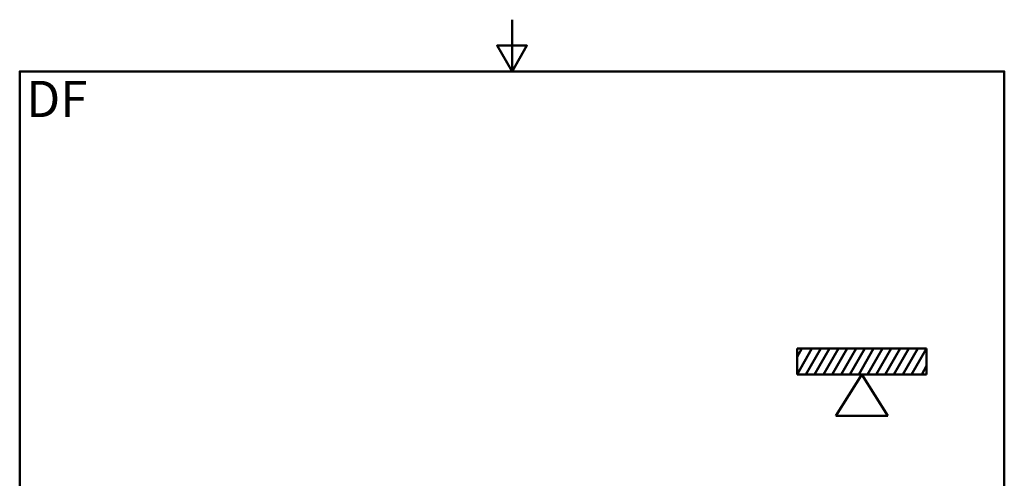
# Paper-space layout 'DF_7' of a CAD drawing. Units: millimetres. Extents: x 0 to 2100, y 0 to 4168.
# Drawn here: x 100 to 2000, y 2084 to 2970 of the extents above; entities that cross this region are included whole.
import ezdxf

# ---------------------------------------------------------------- set-up
doc = ezdxf.new("R2010")
doc.units = ezdxf.units.MM
doc.header["$LTSCALE"] = 10
doc.layers.add('Sketch Geometry(ISO)', color=7, linetype='Continuous', lineweight=50)
doc.layers.add('Symbols(ISO)', color=7, linetype='Continuous', lineweight=25)
doc.styles.add('Text_5.0mm', font='arial.ttf', dxfattribs={"width": 0.9})

# ---------------------------------------------------------------- blocks, each defined once
blk = doc.blocks.new('under_mount')
at = {"layer": 'Sketch Geometry(ISO)'}
for p, q in [((-12.5, 6.5), (12.5, 6.5)), ((-12.5, 1.5), (-12.5, 6.5)), ((-12.5, 1.5), (-9.61, 6.5)), ((-11.58, 6.5), (-12.5, 4.9)), ((-10.8, 1.5), (-7.91, 6.5)), ((-9.1, 1.5), (-6.21, 6.5)), ((-7.4, 1.5), (-4.51, 6.5)), ((-5.7, 1.5), (-2.81, 6.5)), ((-4, 1.5), (-1.11, 6.5)), ((-2.3, 1.5), (0.59, 6.5)), ((-0.6, 1.5), (2.29, 6.5)), ((1.1, 1.5), (3.99, 6.5)), ((2.8, 1.5), (5.69, 6.5)), ((4.5, 1.5), (7.39, 6.5)), ((6.2, 1.5), (9.09, 6.5)), ((7.9, 1.5), (10.79, 6.5)), ((9.6, 1.5), (12.49, 6.5)), ((12.5, 6.5), (12.5, 1.5)), ((12.5, 3.12), (11.56, 1.5)), ((12.5, 1.5), (-12.5, 1.5))]:
    blk.add_line(p, q, dxfattribs=at)
at = {"layer": 'Sketch Geometry(ISO)', "lineweight": 50}
for p, q in [((0, 1.5), (-5, -6.5)), ((0, 1.5), (5, -6.5)), ((-5, -6.5), (5, -6.5))]:
    blk.add_line(p, q, dxfattribs=at)
blk = doc.blocks.new('Borders Default Border')
at = {"layer": 'Sketch Geometry(ISO)', "flags": 128}
for points in [[(105, 297), (105, 287), (102.11, 292), (107.89, 292), (105, 287)], [(10, 10), (10, 287), (200, 287), (200, 10), (10, 10)]]:
    blk.add_lwpolyline(points, dxfattribs=at)

psp = doc.layouts.new('DF_7')

# ---------------------------------------------------------------- block references
at = {"xscale": 10, "yscale": 10, "zscale": 10}
for name, p in [('Borders Default Border', (0, 0)), ('under_mount', (1725, 2270))]:
    psp.add_blockref(name, p, dxfattribs=at)

# ---------------------------------------------------------------- texts
at = {"layer": 'Symbols(ISO)', "color": 7, "insert": (112.57, 2816.86), "char_height": 70, "width": 117.2713, "attachment_point": 4, "style": 'Text_5.0mm'}
psp.add_mtext('\\fArial|b1|i0;{\\H70.0000;DF}', dxfattribs=at)

doc.saveas('drawing.dxf')
